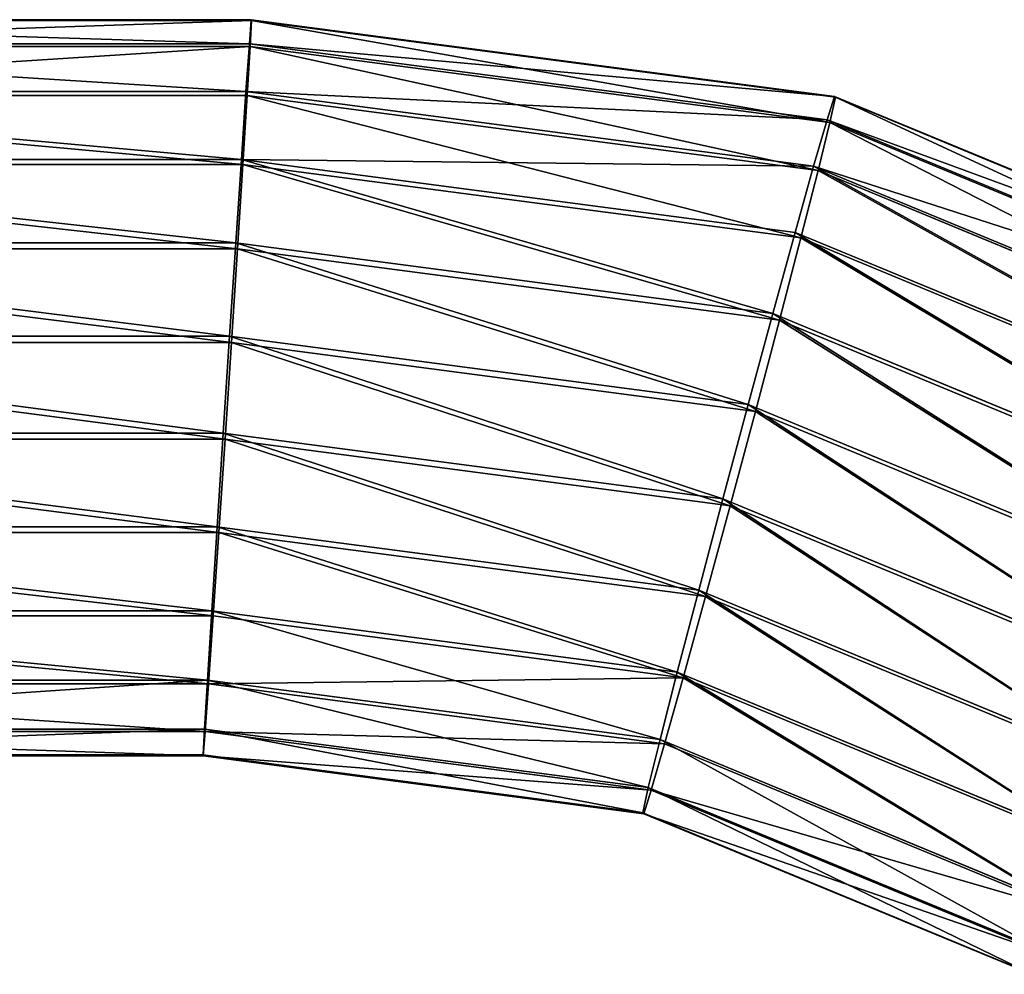
# Model space of a CAD drawing. Units: centimetres. Extents: x -3 to 128, y -97 to 24.
# Drawn here: x 38 to 42, y 15 to 19 of the extents above; entities that cross this region are included whole.
import ezdxf

# ---------------------------------------------------------------- set-up
doc = ezdxf.new("R2010")
doc.units = ezdxf.units.CM
doc.layers.get('0').update_dxf_attribs({"true_color": 0xff5454})
doc.layers.add('stal', color=7, linetype='Continuous', true_color=0x006699)

# ---------------------------------------------------------------- blocks, each defined once
blk = doc.blocks.new('Group#7')
at = {"color": 9, "true_color": 0xc6c6c6}
for p, q in [((7.0331, 33.4528, 22.898), (9.3957, 33.7635, 22.9125)), ((7.037, 33.4565, 22.5064), (9.3966, 33.7668, 22.5209)), ((9.3957, 33.7635, 22.9125), (9.3966, 33.7668, 22.5209)), ((9.4013, 33.6589, 23.2898), (9.3957, 33.7635, 22.9125)), ((9.3957, 33.7635, 22.9125), (12.4935, 33.7635, 22.9125)), ((9.3966, 33.7668, 22.5209), (9.4042, 33.6687, 22.1418)), ((9.3966, 33.7668, 22.5209), (12.4935, 33.7668, 22.5209)), ((7.0672, 33.3613, 22.1275), (9.4042, 33.6687, 22.1418)), ((9.4042, 33.6687, 22.1418), (9.4179, 33.4758, 21.801)), ((9.4042, 33.6687, 22.1418), (12.4935, 33.6687, 22.1418)), ((7.0558, 33.3504, 23.2754), (9.4013, 33.6589, 23.2898)), ((9.4013, 33.6589, 23.2898), (12.4935, 33.6589, 23.2898)), ((9.4133, 33.4602, 23.6273), (9.4013, 33.6589, 23.2898)), ((7.1035, 33.1565, 23.6131), (9.4133, 33.4602, 23.6273)), ((7.1216, 33.1738, 21.787), (9.4179, 33.4758, 21.801)), ((9.4133, 33.4602, 23.6273), (12.4935, 33.4602, 23.6273)), ((9.4308, 33.181, 23.9018), (9.4133, 33.4602, 23.6273)), ((9.4179, 33.4758, 21.801), (9.4367, 33.2012, 21.5218)), ((9.4179, 33.4758, 21.801), (12.4935, 33.4758, 21.801)), ((4.7403, 32.5041, 22.8537), (7.0331, 33.4528, 22.898)), ((4.7478, 32.5093, 22.4623), (7.037, 33.4565, 22.5064)), ((7.0331, 33.4528, 22.898), (7.037, 33.4565, 22.5064)), ((7.0558, 33.3504, 23.2754), (7.0331, 33.4528, 22.898)), ((7.037, 33.4565, 22.5064), (7.0672, 33.3613, 22.1275)), ((4.7841, 32.4105, 23.2316), (7.0558, 33.3504, 23.2754)), ((4.8062, 32.4258, 22.0839), (7.0672, 33.3613, 22.1275)), ((7.1035, 33.1565, 23.6131), (7.0558, 33.3504, 23.2754)), ((7.0672, 33.3613, 22.1275), (7.1216, 33.1738, 21.787)), ((7.1966, 32.9066, 21.5081), (9.4367, 33.2012, 21.5218)), ((9.4367, 33.2012, 21.5218), (9.4594, 32.8638, 21.3231)), ((9.4367, 33.2012, 21.5218), (12.4935, 33.2012, 21.5218)), ((4.8763, 32.2349, 23.5701), (7.1035, 33.1565, 23.6131)), ((4.9114, 32.2593, 21.7443), (7.1216, 33.1738, 21.787)), ((7.173, 32.8841, 23.8879), (7.1035, 33.1565, 23.6131)), ((7.1216, 33.1738, 21.787), (7.1966, 32.9066, 21.5081)), ((7.173, 32.8841, 23.8879), (9.4308, 33.181, 23.9018)), ((9.4308, 33.181, 23.9018), (12.4935, 33.181, 23.9018)), ((9.4525, 32.8402, 24.0947), (9.4308, 33.181, 23.9018)), ((5.0562, 32.021, 21.4668), (7.1966, 32.9066, 21.5081)), ((7.1966, 32.9066, 21.5081), (7.287, 32.5781, 21.3098)), ((5.0105, 31.9893, 23.8462), (7.173, 32.8841, 23.8879)), ((7.2595, 32.5518, 24.0812), (7.173, 32.8841, 23.8879)), ((7.287, 32.5781, 21.3098), (9.4594, 32.8638, 21.3231)), ((9.4594, 32.8638, 21.3231), (9.4844, 32.4864, 21.2186)), ((9.4594, 32.8638, 21.3231), (12.4935, 32.8638, 21.3231)), ((7.2595, 32.5518, 24.0812), (9.4525, 32.8402, 24.0947)), ((9.4525, 32.8402, 24.0947), (12.4935, 32.8402, 24.0947)), ((9.477, 32.4612, 24.1928), (9.4525, 32.8402, 24.0947)), ((5.1777, 31.6904, 24.0411), (7.2595, 32.5518, 24.0812)), ((5.2309, 31.7274, 21.2702), (7.287, 32.5781, 21.3098)), ((7.3571, 32.1824, 24.1798), (7.2595, 32.5518, 24.0812)), ((7.287, 32.5781, 21.3098), (7.3867, 32.2106, 21.2057)), ((7.3867, 32.2106, 21.2057), (9.4844, 32.4864, 21.2186)), ((9.4844, 32.4864, 21.2186), (9.5101, 32.0949, 21.2153)), ((9.4844, 32.4864, 21.2186), (12.4935, 32.4864, 21.2186)), ((7.3571, 32.1824, 24.1798), (9.477, 32.4612, 24.1928)), ((9.477, 32.4612, 24.1928), (12.4935, 32.4612, 24.1928)), ((9.5027, 32.0696, 24.1895), (9.477, 32.4612, 24.1928)), ((5.4234, 31.3982, 21.1678), (7.3867, 32.2106, 21.2057)), ((7.3867, 32.2106, 21.2057), (7.4888, 31.8291, 21.2029)), ((5.3663, 31.3586, 24.1414), (7.3571, 32.1824, 24.1798)), ((7.4593, 31.8009, 24.177), (7.3571, 32.1824, 24.1798)), ((7.4593, 31.8009, 24.177), (9.5027, 32.0696, 24.1895)), ((7.4888, 31.8291, 21.2029), (9.5101, 32.0949, 21.2153)), ((9.5027, 32.0696, 24.1895), (12.4935, 32.0696, 24.1895)), ((9.5277, 31.6922, 24.0849), (9.5027, 32.0696, 24.1895)), ((9.5101, 32.0949, 21.2153), (9.5346, 31.7158, 21.3134)), ((9.5101, 32.0949, 21.2153), (12.4935, 32.0949, 21.2153)), ((5.6208, 31.0561, 21.1668), (7.4888, 31.8291, 21.2029)), ((7.4888, 31.8291, 21.2029), (7.5865, 31.4596, 21.3014)), ((5.5637, 31.0165, 24.1404), (7.4593, 31.8009, 24.177)), ((7.559, 31.4333, 24.0728), (7.4593, 31.8009, 24.177)), ((7.5865, 31.4596, 21.3014), (9.5346, 31.7158, 21.3134)), ((9.5346, 31.7158, 21.3134), (9.5563, 31.375, 21.5063)), ((9.5346, 31.7158, 21.3134), (12.4935, 31.7158, 21.3134)), ((7.559, 31.4333, 24.0728), (9.5277, 31.6922, 24.0849)), ((9.5277, 31.6922, 24.0849), (12.4935, 31.6922, 24.0849)), ((9.5504, 31.3548, 23.8863), (9.5277, 31.6922, 24.0849)), ((5.7562, 30.6874, 24.0381), (7.559, 31.4333, 24.0728)), ((5.8094, 30.7243, 21.2672), (7.5865, 31.4596, 21.3014)), ((7.6494, 31.1048, 23.8746), (7.559, 31.4333, 24.0728)), ((7.5865, 31.4596, 21.3014), (7.673, 31.1274, 21.4947)), ((9.5504, 31.3548, 23.8863), (7.6494, 31.1048, 23.8746)), ((7.673, 31.1274, 21.4947), (9.5563, 31.375, 21.5063)), ((9.5692, 31.0803, 23.607), (9.5504, 31.3548, 23.8863)), ((12.4935, 31.3548, 23.8863), (9.5504, 31.3548, 23.8863)), ((9.5563, 31.375, 21.5063), (9.5738, 31.0958, 21.7808)), ((9.5563, 31.375, 21.5063), (12.4935, 31.375, 21.5063)), ((5.9766, 30.4254, 21.462), (7.673, 31.1274, 21.4947)), ((7.673, 31.1274, 21.4947), (7.7425, 30.855, 21.7696)), ((7.6494, 31.1048, 23.8746), (5.9309, 30.3937, 23.8414)), ((7.7243, 30.8376, 23.5957), (7.6494, 31.1048, 23.8746)), ((7.7243, 30.8376, 23.5957), (9.5692, 31.0803, 23.607)), ((7.7425, 30.855, 21.7696), (9.5738, 31.0958, 21.7808)), ((9.5829, 30.8874, 23.2663), (9.5692, 31.0803, 23.607)), ((9.5692, 31.0803, 23.607), (12.4935, 31.0803, 23.607)), ((9.5738, 31.0958, 21.7808), (9.5857, 30.8971, 22.1182)), ((9.5738, 31.0958, 21.7808), (12.4935, 31.0958, 21.7808)), ((7.7788, 30.6501, 23.2552), (9.5829, 30.8874, 23.2663)), ((7.7902, 30.661, 22.1072), (9.5857, 30.8971, 22.1182)), ((9.5905, 30.7892, 22.8872), (9.5829, 30.8874, 23.2663)), ((9.5829, 30.8874, 23.2663), (12.4935, 30.8874, 23.2663)), ((9.5857, 30.8971, 22.1182), (9.5914, 30.7926, 22.4956)), ((9.5857, 30.8971, 22.1182), (12.4935, 30.8971, 22.1182)), ((6.0757, 30.1555, 23.5639), (7.7243, 30.8376, 23.5957)), ((6.1108, 30.1798, 21.7381), (7.7425, 30.855, 21.7696)), ((7.7788, 30.6501, 23.2552), (7.7243, 30.8376, 23.5957)), ((7.7425, 30.855, 21.7696), (7.7902, 30.661, 22.1072)), ((7.8129, 30.5587, 22.4847), (9.5914, 30.7926, 22.4956)), ((9.5914, 30.7926, 22.4956), (9.5905, 30.7892, 22.8872)), ((9.5914, 30.7926, 22.4956), (12.4935, 30.7926, 22.4956)), ((7.809, 30.555, 22.8762), (9.5905, 30.7892, 22.8872)), ((9.5905, 30.7892, 22.8872), (12.4935, 30.7892, 22.8872)), ((6.1809, 29.989, 23.2244), (7.7788, 30.6501, 23.2552)), ((6.2029, 30.0042, 22.0766), (7.7902, 30.661, 22.1072)), ((7.809, 30.555, 22.8762), (7.7788, 30.6501, 23.2552)), ((7.7902, 30.661, 22.1072), (7.8129, 30.5587, 22.4847)), ((6.2392, 29.9054, 22.846), (7.809, 30.555, 22.8762)), ((6.2468, 29.9107, 22.4545), (7.8129, 30.5587, 22.4847)), ((7.8129, 30.5587, 22.4847), (7.809, 30.555, 22.8762))]:
    blk.add_line(p, q, dxfattribs=at)
mesh = blk.add_polyface(dxfattribs=at)
corners = [(7.0331, 33.4528, 22.898), (9.3966, 33.7668, 22.5209), (7.037, 33.4565, 22.5064), (9.3957, 33.7635, 22.9125)]
mesh.append_faces([[corners[k] for k in face] for face in [(0, 1, 2), (1, 0, 3)]], dxfattribs={"vtx0": -1, "color": 9})
mesh = blk.add_polyface(dxfattribs=at)
corners = [(7.0558, 33.3504, 23.2754), (9.3957, 33.7635, 22.9125), (7.0331, 33.4528, 22.898), (9.4013, 33.6589, 23.2898)]
mesh.append_faces([[corners[k] for k in face] for face in [(0, 1, 2), (1, 0, 3)]], dxfattribs={"vtx0": -1, "color": 9})
mesh = blk.add_polyface(dxfattribs=at)
corners = [(7.037, 33.4565, 22.5064), (9.4042, 33.6687, 22.1418), (7.0672, 33.3613, 22.1275), (9.3966, 33.7668, 22.5209)]
mesh.append_faces([[corners[k] for k in face] for face in [(0, 1, 2), (1, 0, 3)]], dxfattribs={"vtx0": -1, "color": 9})
mesh = blk.add_polyface(dxfattribs=at)
corners = [(9.3966, 33.7668, 22.5209), (12.4935, 33.7635, 22.9125), (12.4935, 33.7668, 22.5209), (9.3957, 33.7635, 22.9125)]
mesh.append_faces([[corners[k] for k in face] for face in [(0, 1, 2), (1, 0, 3)]], dxfattribs={"vtx0": -1, "color": 9})
mesh = blk.add_polyface(dxfattribs=at)
corners = [(9.3957, 33.7635, 22.9125), (12.4935, 33.6589, 23.2898), (12.4935, 33.7635, 22.9125), (9.4013, 33.6589, 23.2898)]
mesh.append_faces([[corners[k] for k in face] for face in [(0, 1, 2), (1, 0, 3)]], dxfattribs={"vtx0": -1, "color": 9})
mesh = blk.add_polyface(dxfattribs=at)
corners = [(9.4042, 33.6687, 22.1418), (12.4935, 33.7668, 22.5209), (12.4935, 33.6687, 22.1418), (9.3966, 33.7668, 22.5209)]
mesh.append_faces([[corners[k] for k in face] for face in [(0, 1, 2), (1, 0, 3)]], dxfattribs={"vtx0": -1, "color": 9})
mesh = blk.add_polyface(dxfattribs=at)
corners = [(7.0672, 33.3613, 22.1275), (9.4179, 33.4758, 21.801), (7.1216, 33.1738, 21.787), (9.4042, 33.6687, 22.1418)]
mesh.append_faces([[corners[k] for k in face] for face in [(0, 1, 2), (1, 0, 3)]], dxfattribs={"vtx0": -1, "color": 9})
mesh = blk.add_polyface(dxfattribs=at)
corners = [(9.4179, 33.4758, 21.801), (12.4935, 33.6687, 22.1418), (12.4935, 33.4758, 21.801), (9.4042, 33.6687, 22.1418)]
mesh.append_faces([[corners[k] for k in face] for face in [(0, 1, 2), (1, 0, 3)]], dxfattribs={"vtx0": -1, "color": 9})
mesh = blk.add_polyface(dxfattribs=at)
corners = [(7.1035, 33.1565, 23.6131), (9.4013, 33.6589, 23.2898), (7.0558, 33.3504, 23.2754), (9.4133, 33.4602, 23.6273)]
mesh.append_faces([[corners[k] for k in face] for face in [(0, 1, 2), (1, 0, 3)]], dxfattribs={"vtx0": -1, "color": 9})
mesh = blk.add_polyface(dxfattribs=at)
corners = [(9.4013, 33.6589, 23.2898), (12.4935, 33.4602, 23.6273), (12.4935, 33.6589, 23.2898), (9.4133, 33.4602, 23.6273)]
mesh.append_faces([[corners[k] for k in face] for face in [(0, 1, 2), (1, 0, 3)]], dxfattribs={"vtx0": -1, "color": 9})
mesh = blk.add_polyface(dxfattribs=at)
corners = [(7.173, 32.8841, 23.8879), (9.4133, 33.4602, 23.6273), (7.1035, 33.1565, 23.6131), (9.4308, 33.181, 23.9018)]
mesh.append_faces([[corners[k] for k in face] for face in [(0, 1, 2), (1, 0, 3)]], dxfattribs={"vtx0": -1, "color": 9})
mesh = blk.add_polyface(dxfattribs=at)
corners = [(7.1216, 33.1738, 21.787), (9.4367, 33.2012, 21.5218), (7.1966, 32.9066, 21.5081), (9.4179, 33.4758, 21.801)]
mesh.append_faces([[corners[k] for k in face] for face in [(0, 1, 2), (1, 0, 3)]], dxfattribs={"vtx0": -1, "color": 9})
mesh = blk.add_polyface(dxfattribs=at)
corners = [(9.4308, 33.181, 23.9018), (12.4935, 33.4602, 23.6273), (9.4133, 33.4602, 23.6273), (12.4935, 33.181, 23.9018)]
mesh.append_faces([[corners[k] for k in face] for face in [(0, 1, 2), (1, 0, 3)]], dxfattribs={"vtx0": -1, "color": 9})
mesh = blk.add_polyface(dxfattribs=at)
corners = [(9.4367, 33.2012, 21.5218), (12.4935, 33.4758, 21.801), (12.4935, 33.2012, 21.5218), (9.4179, 33.4758, 21.801)]
mesh.append_faces([[corners[k] for k in face] for face in [(0, 1, 2), (1, 0, 3)]], dxfattribs={"vtx0": -1, "color": 9})
mesh = blk.add_polyface(dxfattribs=at)
corners = [(4.7403, 32.5041, 22.8537), (7.037, 33.4565, 22.5064), (4.7478, 32.5093, 22.4623), (7.0331, 33.4528, 22.898)]
mesh.append_faces([[corners[k] for k in face] for face in [(0, 1, 2), (1, 0, 3)]], dxfattribs={"vtx0": -1, "color": 9})
mesh = blk.add_polyface(dxfattribs=at)
corners = [(4.7841, 32.4105, 23.2316), (7.0331, 33.4528, 22.898), (4.7403, 32.5041, 22.8537), (7.0558, 33.3504, 23.2754)]
mesh.append_faces([[corners[k] for k in face] for face in [(0, 1, 2), (1, 0, 3)]], dxfattribs={"vtx0": -1, "color": 9})
mesh = blk.add_polyface(dxfattribs=at)
corners = [(4.7478, 32.5093, 22.4623), (7.0672, 33.3613, 22.1275), (4.8062, 32.4258, 22.0839), (7.037, 33.4565, 22.5064)]
mesh.append_faces([[corners[k] for k in face] for face in [(0, 1, 2), (1, 0, 3)]], dxfattribs={"vtx0": -1, "color": 9})
mesh = blk.add_polyface(dxfattribs=at)
corners = [(4.8763, 32.2349, 23.5701), (7.0558, 33.3504, 23.2754), (4.7841, 32.4105, 23.2316), (7.1035, 33.1565, 23.6131)]
mesh.append_faces([[corners[k] for k in face] for face in [(0, 1, 2), (1, 0, 3)]], dxfattribs={"vtx0": -1, "color": 9})
mesh = blk.add_polyface(dxfattribs=at)
corners = [(4.8062, 32.4258, 22.0839), (7.1216, 33.1738, 21.787), (4.9114, 32.2593, 21.7443), (7.0672, 33.3613, 22.1275)]
mesh.append_faces([[corners[k] for k in face] for face in [(0, 1, 2), (1, 0, 3)]], dxfattribs={"vtx0": -1, "color": 9})
mesh = blk.add_polyface(dxfattribs=at)
corners = [(9.4367, 33.2012, 21.5218), (7.287, 32.5781, 21.3098), (7.1966, 32.9066, 21.5081), (9.4594, 32.8638, 21.3231)]
mesh.append_faces([[corners[k] for k in face] for face in [(0, 1, 2), (1, 0, 3)]], dxfattribs={"vtx0": -1, "color": 9})
mesh = blk.add_polyface(dxfattribs=at)
corners = [(12.4935, 33.2012, 21.5218), (9.4594, 32.8638, 21.3231), (9.4367, 33.2012, 21.5218), (12.4935, 32.8638, 21.3231)]
mesh.append_faces([[corners[k] for k in face] for face in [(0, 1, 2), (1, 0, 3)]], dxfattribs={"vtx0": -1, "color": 9})
mesh = blk.add_polyface(dxfattribs=at)
corners = [(5.0105, 31.9893, 23.8462), (7.1035, 33.1565, 23.6131), (4.8763, 32.2349, 23.5701), (7.173, 32.8841, 23.8879)]
mesh.append_faces([[corners[k] for k in face] for face in [(0, 1, 2), (1, 0, 3)]], dxfattribs={"vtx0": -1, "color": 9})
mesh = blk.add_polyface(dxfattribs=at)
corners = [(7.1216, 33.1738, 21.787), (5.0562, 32.021, 21.4668), (4.9114, 32.2593, 21.7443), (7.1966, 32.9066, 21.5081)]
mesh.append_faces([[corners[k] for k in face] for face in [(0, 1, 2), (1, 0, 3)]], dxfattribs={"vtx0": -1, "color": 9})
mesh = blk.add_polyface(dxfattribs=at)
corners = [(7.2595, 32.5518, 24.0812), (9.4308, 33.181, 23.9018), (7.173, 32.8841, 23.8879), (9.4525, 32.8402, 24.0947)]
mesh.append_faces([[corners[k] for k in face] for face in [(0, 1, 2), (1, 0, 3)]], dxfattribs={"vtx0": -1, "color": 9})
mesh = blk.add_polyface(dxfattribs=at)
corners = [(9.4525, 32.8402, 24.0947), (12.4935, 33.181, 23.9018), (9.4308, 33.181, 23.9018), (12.4935, 32.8402, 24.0947)]
mesh.append_faces([[corners[k] for k in face] for face in [(0, 1, 2), (1, 0, 3)]], dxfattribs={"vtx0": -1, "color": 9})
mesh = blk.add_polyface(dxfattribs=at)
corners = [(7.1966, 32.9066, 21.5081), (5.2309, 31.7274, 21.2702), (5.0562, 32.021, 21.4668), (7.287, 32.5781, 21.3098)]
mesh.append_faces([[corners[k] for k in face] for face in [(0, 1, 2), (1, 0, 3)]], dxfattribs={"vtx0": -1, "color": 9})
mesh = blk.add_polyface(dxfattribs=at)
corners = [(5.1777, 31.6904, 24.0411), (7.173, 32.8841, 23.8879), (5.0105, 31.9893, 23.8462), (7.2595, 32.5518, 24.0812)]
mesh.append_faces([[corners[k] for k in face] for face in [(0, 1, 2), (1, 0, 3)]], dxfattribs={"vtx0": -1, "color": 9})
mesh = blk.add_polyface(dxfattribs=at)
corners = [(9.4594, 32.8638, 21.3231), (7.3867, 32.2106, 21.2057), (7.287, 32.5781, 21.3098), (9.4844, 32.4864, 21.2186)]
mesh.append_faces([[corners[k] for k in face] for face in [(0, 1, 2), (1, 0, 3)]], dxfattribs={"vtx0": -1, "color": 9})
mesh = blk.add_polyface(dxfattribs=at)
corners = [(12.4935, 32.8638, 21.3231), (9.4844, 32.4864, 21.2186), (9.4594, 32.8638, 21.3231), (12.4935, 32.4864, 21.2186)]
mesh.append_faces([[corners[k] for k in face] for face in [(0, 1, 2), (1, 0, 3)]], dxfattribs={"vtx0": -1, "color": 9})
mesh = blk.add_polyface(dxfattribs=at)
corners = [(7.3571, 32.1824, 24.1798), (9.4525, 32.8402, 24.0947), (7.2595, 32.5518, 24.0812), (9.477, 32.4612, 24.1928)]
mesh.append_faces([[corners[k] for k in face] for face in [(0, 1, 2), (1, 0, 3)]], dxfattribs={"vtx0": -1, "color": 9})
mesh = blk.add_polyface(dxfattribs=at)
corners = [(9.477, 32.4612, 24.1928), (12.4935, 32.8402, 24.0947), (9.4525, 32.8402, 24.0947), (12.4935, 32.4612, 24.1928)]
mesh.append_faces([[corners[k] for k in face] for face in [(0, 1, 2), (1, 0, 3)]], dxfattribs={"vtx0": -1, "color": 9})
mesh = blk.add_polyface(dxfattribs=at)
corners = [(5.3663, 31.3586, 24.1414), (7.2595, 32.5518, 24.0812), (5.1777, 31.6904, 24.0411), (7.3571, 32.1824, 24.1798)]
mesh.append_faces([[corners[k] for k in face] for face in [(0, 1, 2), (1, 0, 3)]], dxfattribs={"vtx0": -1, "color": 9})
mesh = blk.add_polyface(dxfattribs=at)
corners = [(7.287, 32.5781, 21.3098), (5.4234, 31.3982, 21.1678), (5.2309, 31.7274, 21.2702), (7.3867, 32.2106, 21.2057)]
mesh.append_faces([[corners[k] for k in face] for face in [(0, 1, 2), (1, 0, 3)]], dxfattribs={"vtx0": -1, "color": 9})
mesh = blk.add_polyface(dxfattribs=at)
corners = [(9.4844, 32.4864, 21.2186), (7.4888, 31.8291, 21.2029), (7.3867, 32.2106, 21.2057), (9.5101, 32.0949, 21.2153)]
mesh.append_faces([[corners[k] for k in face] for face in [(0, 1, 2), (1, 0, 3)]], dxfattribs={"vtx0": -1, "color": 9})
mesh = blk.add_polyface(dxfattribs=at)
corners = [(12.4935, 32.4864, 21.2186), (9.5101, 32.0949, 21.2153), (9.4844, 32.4864, 21.2186), (12.4935, 32.0949, 21.2153)]
mesh.append_faces([[corners[k] for k in face] for face in [(0, 1, 2), (1, 0, 3)]], dxfattribs={"vtx0": -1, "color": 9})
mesh = blk.add_polyface(dxfattribs=at)
corners = [(7.4593, 31.8009, 24.177), (9.477, 32.4612, 24.1928), (7.3571, 32.1824, 24.1798), (9.5027, 32.0696, 24.1895)]
mesh.append_faces([[corners[k] for k in face] for face in [(0, 1, 2), (1, 0, 3)]], dxfattribs={"vtx0": -1, "color": 9})
mesh = blk.add_polyface(dxfattribs=at)
corners = [(9.5027, 32.0696, 24.1895), (12.4935, 32.4612, 24.1928), (9.477, 32.4612, 24.1928), (12.4935, 32.0696, 24.1895)]
mesh.append_faces([[corners[k] for k in face] for face in [(0, 1, 2), (1, 0, 3)]], dxfattribs={"vtx0": -1, "color": 9})
mesh = blk.add_polyface(dxfattribs=at)
corners = [(7.3867, 32.2106, 21.2057), (5.6208, 31.0561, 21.1668), (5.4234, 31.3982, 21.1678), (7.4888, 31.8291, 21.2029)]
mesh.append_faces([[corners[k] for k in face] for face in [(0, 1, 2), (1, 0, 3)]], dxfattribs={"vtx0": -1, "color": 9})
mesh = blk.add_polyface(dxfattribs=at)
corners = [(5.5637, 31.0165, 24.1404), (7.3571, 32.1824, 24.1798), (5.3663, 31.3586, 24.1414), (7.4593, 31.8009, 24.177)]
mesh.append_faces([[corners[k] for k in face] for face in [(0, 1, 2), (1, 0, 3)]], dxfattribs={"vtx0": -1, "color": 9})
mesh = blk.add_polyface(dxfattribs=at)
corners = [(7.559, 31.4333, 24.0728), (9.5027, 32.0696, 24.1895), (7.4593, 31.8009, 24.177), (9.5277, 31.6922, 24.0849)]
mesh.append_faces([[corners[k] for k in face] for face in [(0, 1, 2), (1, 0, 3)]], dxfattribs={"vtx0": -1, "color": 9})
mesh = blk.add_polyface(dxfattribs=at)
corners = [(9.5101, 32.0949, 21.2153), (7.5865, 31.4596, 21.3014), (7.4888, 31.8291, 21.2029), (9.5346, 31.7158, 21.3134)]
mesh.append_faces([[corners[k] for k in face] for face in [(0, 1, 2), (1, 0, 3)]], dxfattribs={"vtx0": -1, "color": 9})
mesh = blk.add_polyface(dxfattribs=at)
corners = [(9.5277, 31.6922, 24.0849), (12.4935, 32.0696, 24.1895), (9.5027, 32.0696, 24.1895), (12.4935, 31.6922, 24.0849)]
mesh.append_faces([[corners[k] for k in face] for face in [(0, 1, 2), (1, 0, 3)]], dxfattribs={"vtx0": -1, "color": 9})
mesh = blk.add_polyface(dxfattribs=at)
corners = [(12.4935, 32.0949, 21.2153), (9.5346, 31.7158, 21.3134), (9.5101, 32.0949, 21.2153), (12.4935, 31.7158, 21.3134)]
mesh.append_faces([[corners[k] for k in face] for face in [(0, 1, 2), (1, 0, 3)]], dxfattribs={"vtx0": -1, "color": 9})
mesh = blk.add_polyface(dxfattribs=at)
corners = [(7.4888, 31.8291, 21.2029), (5.8094, 30.7243, 21.2672), (5.6208, 31.0561, 21.1668), (7.5865, 31.4596, 21.3014)]
mesh.append_faces([[corners[k] for k in face] for face in [(0, 1, 2), (1, 0, 3)]], dxfattribs={"vtx0": -1, "color": 9})
mesh = blk.add_polyface(dxfattribs=at)
corners = [(5.7562, 30.6874, 24.0381), (7.4593, 31.8009, 24.177), (5.5637, 31.0165, 24.1404), (7.559, 31.4333, 24.0728)]
mesh.append_faces([[corners[k] for k in face] for face in [(0, 1, 2), (1, 0, 3)]], dxfattribs={"vtx0": -1, "color": 9})
mesh = blk.add_polyface(dxfattribs=at)
corners = [(9.5346, 31.7158, 21.3134), (7.673, 31.1274, 21.4947), (7.5865, 31.4596, 21.3014), (9.5563, 31.375, 21.5063)]
mesh.append_faces([[corners[k] for k in face] for face in [(0, 1, 2), (1, 0, 3)]], dxfattribs={"vtx0": -1, "color": 9})
mesh = blk.add_polyface(dxfattribs=at)
corners = [(12.4935, 31.7158, 21.3134), (9.5563, 31.375, 21.5063), (9.5346, 31.7158, 21.3134), (12.4935, 31.375, 21.5063)]
mesh.append_faces([[corners[k] for k in face] for face in [(0, 1, 2), (1, 0, 3)]], dxfattribs={"vtx0": -1, "color": 9})
mesh = blk.add_polyface(dxfattribs=at)
corners = [(7.6494, 31.1048, 23.8746), (9.5277, 31.6922, 24.0849), (7.559, 31.4333, 24.0728), (9.5504, 31.3548, 23.8863)]
mesh.append_faces([[corners[k] for k in face] for face in [(0, 1, 2), (1, 0, 3)]], dxfattribs={"vtx0": -1, "color": 9})
mesh = blk.add_polyface(dxfattribs=at)
corners = [(9.5504, 31.3548, 23.8863), (12.4935, 31.6922, 24.0849), (9.5277, 31.6922, 24.0849), (12.4935, 31.3548, 23.8863)]
mesh.append_faces([[corners[k] for k in face] for face in [(0, 1, 2), (1, 0, 3)]], dxfattribs={"vtx0": -1, "color": 9})
mesh = blk.add_polyface(dxfattribs=at)
corners = [(5.9309, 30.3937, 23.8414), (7.559, 31.4333, 24.0728), (5.7562, 30.6874, 24.0381), (7.6494, 31.1048, 23.8746)]
mesh.append_faces([[corners[k] for k in face] for face in [(0, 1, 2), (1, 0, 3)]], dxfattribs={"vtx0": -1, "color": 9})
mesh = blk.add_polyface(dxfattribs=at)
corners = [(7.5865, 31.4596, 21.3014), (5.9766, 30.4254, 21.462), (5.8094, 30.7243, 21.2672), (7.673, 31.1274, 21.4947)]
mesh.append_faces([[corners[k] for k in face] for face in [(0, 1, 2), (1, 0, 3)]], dxfattribs={"vtx0": -1, "color": 9})
mesh = blk.add_polyface(dxfattribs=at)
corners = [(9.5692, 31.0803, 23.607), (7.6494, 31.1048, 23.8746), (7.7243, 30.8376, 23.5957), (9.5504, 31.3548, 23.8863)]
mesh.append_faces([[corners[k] for k in face] for face in [(0, 1, 2), (1, 0, 3)]], dxfattribs={"vtx0": -1, "color": 9})
mesh = blk.add_polyface(dxfattribs=at)
corners = [(9.5563, 31.375, 21.5063), (7.7425, 30.855, 21.7696), (7.673, 31.1274, 21.4947), (9.5738, 31.0958, 21.7808)]
mesh.append_faces([[corners[k] for k in face] for face in [(0, 1, 2), (1, 0, 3)]], dxfattribs={"vtx0": -1, "color": 9})
mesh = blk.add_polyface(dxfattribs=at)
corners = [(12.4935, 31.3548, 23.8863), (9.5692, 31.0803, 23.607), (12.4935, 31.0803, 23.607), (9.5504, 31.3548, 23.8863)]
mesh.append_faces([[corners[k] for k in face] for face in [(0, 1, 2), (1, 0, 3)]], dxfattribs={"vtx0": -1, "color": 9})
mesh = blk.add_polyface(dxfattribs=at)
corners = [(12.4935, 31.375, 21.5063), (9.5738, 31.0958, 21.7808), (9.5563, 31.375, 21.5063), (12.4935, 31.0958, 21.7808)]
mesh.append_faces([[corners[k] for k in face] for face in [(0, 1, 2), (1, 0, 3)]], dxfattribs={"vtx0": -1, "color": 9})
mesh = blk.add_polyface(dxfattribs=at)
corners = [(7.673, 31.1274, 21.4947), (6.1108, 30.1798, 21.7381), (5.9766, 30.4254, 21.462), (7.7425, 30.855, 21.7696)]
mesh.append_faces([[corners[k] for k in face] for face in [(0, 1, 2), (1, 0, 3)]], dxfattribs={"vtx0": -1, "color": 9})
mesh = blk.add_polyface(dxfattribs=at)
corners = [(6.0757, 30.1555, 23.5639), (7.6494, 31.1048, 23.8746), (5.9309, 30.3937, 23.8414), (7.7243, 30.8376, 23.5957)]
mesh.append_faces([[corners[k] for k in face] for face in [(0, 1, 2), (1, 0, 3)]], dxfattribs={"vtx0": -1, "color": 9})
mesh = blk.add_polyface(dxfattribs=at)
corners = [(9.5829, 30.8874, 23.2663), (7.7243, 30.8376, 23.5957), (7.7788, 30.6501, 23.2552), (9.5692, 31.0803, 23.607)]
mesh.append_faces([[corners[k] for k in face] for face in [(0, 1, 2), (1, 0, 3)]], dxfattribs={"vtx0": -1, "color": 9})
mesh = blk.add_polyface(dxfattribs=at)
corners = [(9.5738, 31.0958, 21.7808), (7.7902, 30.661, 22.1072), (7.7425, 30.855, 21.7696), (9.5857, 30.8971, 22.1182)]
mesh.append_faces([[corners[k] for k in face] for face in [(0, 1, 2), (1, 0, 3)]], dxfattribs={"vtx0": -1, "color": 9})
mesh = blk.add_polyface(dxfattribs=at)
corners = [(12.4935, 31.0803, 23.607), (9.5829, 30.8874, 23.2663), (12.4935, 30.8874, 23.2663), (9.5692, 31.0803, 23.607)]
mesh.append_faces([[corners[k] for k in face] for face in [(0, 1, 2), (1, 0, 3)]], dxfattribs={"vtx0": -1, "color": 9})
mesh = blk.add_polyface(dxfattribs=at)
corners = [(12.4935, 30.8971, 22.1182), (9.5738, 31.0958, 21.7808), (12.4935, 31.0958, 21.7808), (9.5857, 30.8971, 22.1182)]
mesh.append_faces([[corners[k] for k in face] for face in [(0, 1, 2), (1, 0, 3)]], dxfattribs={"vtx0": -1, "color": 9})
mesh = blk.add_polyface(dxfattribs=at)
corners = [(9.5905, 30.7892, 22.8872), (7.7788, 30.6501, 23.2552), (7.809, 30.555, 22.8762), (9.5829, 30.8874, 23.2663)]
mesh.append_faces([[corners[k] for k in face] for face in [(0, 1, 2), (1, 0, 3)]], dxfattribs={"vtx0": -1, "color": 9})
mesh = blk.add_polyface(dxfattribs=at)
corners = [(9.5857, 30.8971, 22.1182), (7.8129, 30.5587, 22.4847), (7.7902, 30.661, 22.1072), (9.5914, 30.7926, 22.4956)]
mesh.append_faces([[corners[k] for k in face] for face in [(0, 1, 2), (1, 0, 3)]], dxfattribs={"vtx0": -1, "color": 9})
mesh = blk.add_polyface(dxfattribs=at)
corners = [(12.4935, 30.8874, 23.2663), (9.5905, 30.7892, 22.8872), (12.4935, 30.7892, 22.8872), (9.5829, 30.8874, 23.2663)]
mesh.append_faces([[corners[k] for k in face] for face in [(0, 1, 2), (1, 0, 3)]], dxfattribs={"vtx0": -1, "color": 9})
mesh = blk.add_polyface(dxfattribs=at)
corners = [(12.4935, 30.7926, 22.4956), (9.5857, 30.8971, 22.1182), (12.4935, 30.8971, 22.1182), (9.5914, 30.7926, 22.4956)]
mesh.append_faces([[corners[k] for k in face] for face in [(0, 1, 2), (1, 0, 3)]], dxfattribs={"vtx0": -1, "color": 9})
mesh = blk.add_polyface(dxfattribs=at)
corners = [(7.7788, 30.6501, 23.2552), (6.0757, 30.1555, 23.5639), (6.1809, 29.989, 23.2244), (7.7243, 30.8376, 23.5957)]
mesh.append_faces([[corners[k] for k in face] for face in [(0, 1, 2), (1, 0, 3)]], dxfattribs={"vtx0": -1, "color": 9})
mesh = blk.add_polyface(dxfattribs=at)
corners = [(7.7425, 30.855, 21.7696), (6.2029, 30.0042, 22.0766), (6.1108, 30.1798, 21.7381), (7.7902, 30.661, 22.1072)]
mesh.append_faces([[corners[k] for k in face] for face in [(0, 1, 2), (1, 0, 3)]], dxfattribs={"vtx0": -1, "color": 9})
mesh = blk.add_polyface(dxfattribs=at)
corners = [(9.5914, 30.7926, 22.4956), (7.809, 30.555, 22.8762), (7.8129, 30.5587, 22.4847), (9.5905, 30.7892, 22.8872)]
mesh.append_faces([[corners[k] for k in face] for face in [(0, 1, 2), (1, 0, 3)]], dxfattribs={"vtx0": -1, "color": 9})
mesh = blk.add_polyface(dxfattribs=at)
corners = [(12.4935, 30.7892, 22.8872), (9.5914, 30.7926, 22.4956), (12.4935, 30.7926, 22.4956), (9.5905, 30.7892, 22.8872)]
mesh.append_faces([[corners[k] for k in face] for face in [(0, 1, 2), (1, 0, 3)]], dxfattribs={"vtx0": -1, "color": 9})
mesh = blk.add_polyface(dxfattribs=at)
corners = [(7.809, 30.555, 22.8762), (6.1809, 29.989, 23.2244), (6.2392, 29.9054, 22.846), (7.7788, 30.6501, 23.2552)]
mesh.append_faces([[corners[k] for k in face] for face in [(0, 1, 2), (1, 0, 3)]], dxfattribs={"vtx0": -1, "color": 9})
mesh = blk.add_polyface(dxfattribs=at)
corners = [(7.7902, 30.661, 22.1072), (6.2468, 29.9107, 22.4545), (6.2029, 30.0042, 22.0766), (7.8129, 30.5587, 22.4847)]
mesh.append_faces([[corners[k] for k in face] for face in [(0, 1, 2), (1, 0, 3)]], dxfattribs={"vtx0": -1, "color": 9})
mesh = blk.add_polyface(dxfattribs=at)
corners = [(7.8129, 30.5587, 22.4847), (6.2392, 29.9054, 22.846), (6.2468, 29.9107, 22.4545), (7.809, 30.555, 22.8762)]
mesh.append_faces([[corners[k] for k in face] for face in [(0, 1, 2), (1, 0, 3)]], dxfattribs={"vtx0": -1, "color": 9})
blk = doc.blocks.new('Component#1')
blk.add_blockref('Group#7', (0, 10.3764, 0.7883))

msp = doc.modelspace()

# ---------------------------------------------------------------- block references
at = {"layer": 'stal', "extrusion": (0, 0, -1), "zscale": -1, "rotation": 359.9999999999999}
msp.add_blockref('Component#1', (-48.7369, -25.2078, -47.2142), dxfattribs=at)

doc.saveas('drawing.dxf')
